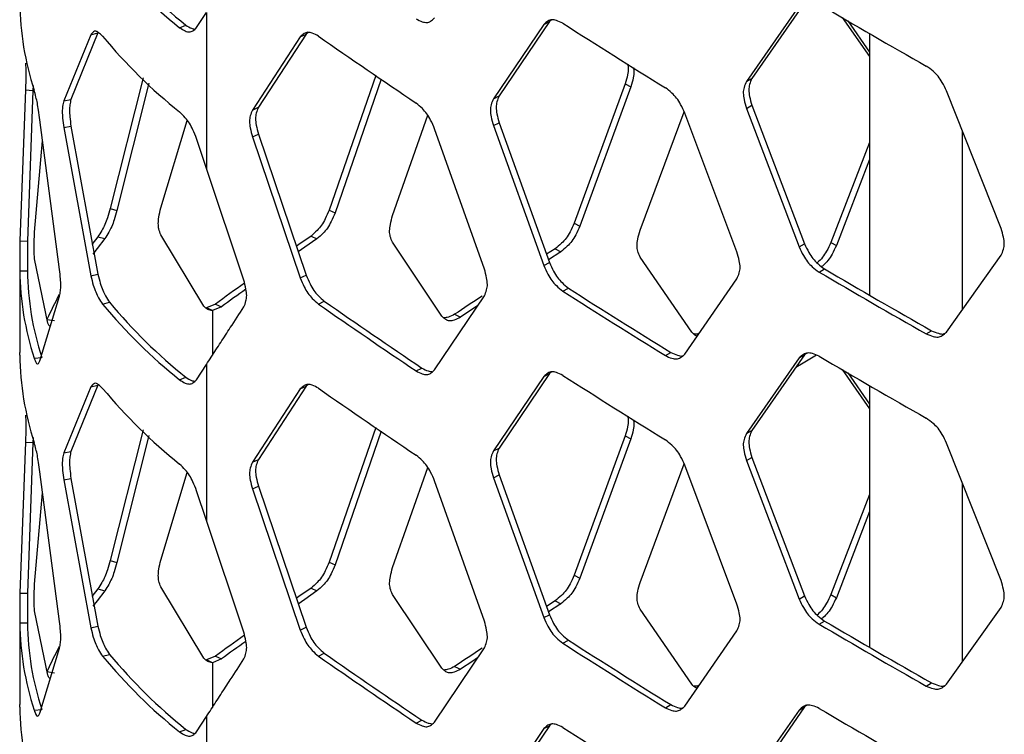
# Model space of a CAD drawing. Units: inches. Extents: x 227 to 353, y 181 to 277.
# Drawn here: x 317 to 320, y 224 to 227 of the extents above; entities that cross this region are included whole.
import ezdxf

# ---------------------------------------------------------------- set-up
doc = ezdxf.new("R2010")
doc.units = ezdxf.units.IN
doc.header["$MEASUREMENT"] = 0

msp = doc.modelspace()

# ---------------------------------------------------------------- linework, layer by layer
at = {"color": 7, "linetype": 'Continuous', "lineweight": 25}
for p, q in [((319.48379, 226.963849), (319.294147, 226.691163)), ((317.295766, 226.874372), (317.331124, 226.929179)), ((317.331124, 226.929179), (317.331124, 226.367476)), ((319.464076, 226.952735), (319.274264, 226.680146)), ((318.565629, 226.896458), (318.384511, 226.628336)), ((318.54511, 226.885839), (318.565629, 226.896458)), ((318.5731, 226.902577), (318.565629, 226.896458)), ((319.619065, 226.910633), (319.717924, 226.769863)), ((319.638774, 226.899257), (319.717925, 226.786411)), ((316.940432, 226.855157), (316.843481, 226.615763)), ((316.91515, 226.848823), (316.940432, 226.855157)), ((317.234736, 226.873862), (317.257178, 226.8831)), ((317.690156, 226.851161), (317.517897, 226.587393)), ((317.668868, 226.841054), (317.690156, 226.851161)), ((317.697343, 226.857165), (317.690156, 226.851161)), ((318.54511, 226.885839), (318.363833, 226.617821)), ((319.717924, 226.852606), (319.717924, 225.910706)), ((316.91515, 226.848823), (316.81733, 226.610744)), ((317.668868, 226.841054), (317.496461, 226.577395)), ((317.103576, 226.693361), (316.98431, 226.222999)), ((317.124351, 226.673921), (317.008977, 226.215904)), ((317.940554, 226.70217), (317.772837, 226.217646)), ((317.96044, 226.688543), (317.794032, 226.207477)), ((319.274264, 226.680145), (319.294147, 226.691163)), ((316.679481, 226.649832), (316.660145, 226.106344)), ((316.679481, 226.649832), (316.706857, 226.648008)), ((316.706857, 226.648008), (316.687695, 226.105924)), ((316.707605, 226.66605), (316.706857, 226.648008)), ((318.838424, 226.672293), (318.654344, 226.170235)), ((318.858688, 226.661511), (318.67477, 226.159554)), ((318.838424, 226.672293), (318.858688, 226.661511)), ((320.1908, 226.151101), (319.994726, 226.646431)), ((316.81733, 226.610744), (316.843481, 226.615763)), ((318.363833, 226.61782), (318.384511, 226.628336)), ((317.496461, 226.577394), (317.517897, 226.587393)), ((318.891817, 226.144838), (319.050275, 226.571624)), ((319.274264, 226.583704), (319.294147, 226.594721)), ((319.274264, 226.583704), (319.464076, 226.084759)), ((319.294147, 226.594721), (319.48379, 226.095873)), ((316.802215, 226.003867), (316.73155, 226.542396)), ((317.166451, 226.225125), (317.261922, 226.540416)), ((318.000765, 226.197979), (318.12738, 226.558879)), ((318.363833, 226.521378), (318.384511, 226.531894)), ((318.384511, 226.531894), (318.565629, 226.028481)), ((319.240444, 226.066688), (319.052643, 226.566744)), ((316.81733, 226.514301), (316.843481, 226.519321)), ((316.81733, 226.514301), (316.91515, 225.980847)), ((316.843481, 226.519321), (316.940432, 225.98718)), ((318.33155, 226.005177), (318.152364, 226.509755)), ((318.363833, 226.521378), (318.54511, 226.017862)), ((320.05257, 225.859939), (320.05257, 226.500299)), ((316.712815, 226.138487), (316.741508, 226.466518)), ((317.331124, 226.367476), (317.295766, 226.474686)), ((317.496461, 226.480953), (317.517897, 226.490951)), ((317.496461, 226.480953), (317.668868, 225.973078)), ((317.517897, 226.490951), (317.690156, 225.983184)), ((319.717924, 226.461154), (319.578382, 226.100586)), ((319.717925, 226.399502), (319.597999, 226.089411)), ((317.465771, 225.965526), (317.331124, 226.367476)), ((316.98431, 226.222999), (317.008977, 226.215904)), ((317.772837, 226.217646), (317.794032, 226.207477)), ((318.654344, 226.170235), (318.67477, 226.159554)), ((316.940018, 226.121262), (316.918353, 226.093299)), ((316.940018, 226.121262), (316.965078, 226.114643)), ((317.322134, 225.871291), (317.166451, 226.128682)), ((317.707559, 226.12393), (317.728812, 226.113801)), ((316.660145, 226.106344), (316.687695, 226.105924)), ((318.178053, 225.835343), (318.000765, 226.101537)), ((318.585766, 226.07817), (318.554706, 226.058217)), ((318.585766, 226.07817), (318.60625, 226.067527)), ((319.464076, 226.084759), (319.48379, 226.095873)), ((319.578382, 226.100586), (319.597999, 226.089411)), ((316.760055, 225.810595), (316.712815, 226.042045)), ((318.60625, 226.067527), (318.561598, 226.038824)), ((319.07778, 225.777727), (318.891817, 226.048395)), ((319.994726, 225.778455), (320.1908, 226.05466)), ((316.659062, 226.0138), (316.659062, 225.704756)), ((318.54511, 226.017862), (318.565629, 226.028481)), ((319.535691, 225.99434), (319.555346, 226.005493)), ((316.659132, 225.998816), (316.68669, 225.998923)), ((316.91515, 225.980847), (316.940432, 225.98718)), ((317.668868, 225.973078), (317.690156, 225.983184)), ((319.052642, 225.698769), (319.240444, 225.970246)), ((318.613542, 225.925718), (318.634001, 225.936376)), ((316.73155, 225.674419), (316.802215, 225.907425)), ((318.152364, 225.641779), (318.33155, 225.908735)), ((316.957606, 225.878617), (316.98251, 225.88543)), ((317.363759, 225.879243), (317.331124, 225.86557)), ((317.352707, 225.855676), (317.331124, 225.86557)), ((317.385311, 225.869328), (317.352707, 225.855676)), ((317.363759, 225.879243), (317.385311, 225.869328)), ((317.733994, 225.87929), (317.755223, 225.889435)), ((316.757148, 225.823502), (316.783836, 225.819531)), ((318.224198, 225.842171), (318.244998, 225.831734)), ((319.921621, 225.771571), (319.940938, 225.782919)), ((316.659132, 225.69557), (316.659108, 225.704757)), ((316.711124, 225.684324), (316.738221, 225.687228)), ((318.982661, 225.693648), (319.002799, 225.70451)), ((319.464076, 225.685072), (319.274264, 225.412483)), ((319.48379, 225.696187), (319.294147, 225.423499)), ((319.464076, 225.685072), (319.48379, 225.696187)), ((319.490304, 225.70144), (319.48379, 225.696187)), ((317.295766, 225.606709), (317.331124, 225.661516)), ((317.331124, 225.661516), (317.331124, 225.099813)), ((318.085631, 225.638342), (318.106553, 225.648698)), ((317.234736, 225.606199), (317.257178, 225.615437)), ((318.54511, 225.618175), (318.363833, 225.350157)), ((318.565629, 225.628794), (318.384511, 225.360673)), ((318.54511, 225.618175), (318.565629, 225.628794)), ((318.5731, 225.634914), (318.565629, 225.628794)), ((319.619065, 225.642969), (319.717924, 225.502199)), ((319.638774, 225.631594), (319.717925, 225.518748)), ((316.91515, 225.58116), (316.81733, 225.34308)), ((316.940432, 225.587493), (316.843481, 225.3481)), ((316.91515, 225.58116), (316.940432, 225.587493)), ((317.690156, 225.583497), (317.517897, 225.31973)), ((317.668868, 225.573391), (317.690156, 225.583497)), ((317.697343, 225.589501), (317.690156, 225.583497)), ((319.717924, 225.584943), (319.717924, 224.643043)), ((317.668868, 225.573391), (317.496461, 225.309732)), ((317.940554, 225.434507), (317.772837, 224.949982)), ((316.707605, 225.398386), (316.706857, 225.380345)), ((317.103576, 225.425697), (316.98431, 224.955335)), ((317.124351, 225.406257), (317.008977, 224.94824)), ((317.96044, 225.42088), (317.794032, 224.939813)), ((318.838424, 225.40463), (318.654344, 224.902571)), ((318.838424, 225.40463), (318.858688, 225.393847)), ((319.274264, 225.412482), (319.294147, 225.423499)), ((316.679481, 225.382169), (316.660145, 224.838681)), ((316.679481, 225.382169), (316.706857, 225.380345)), ((316.706857, 225.380345), (316.687695, 224.83826)), ((318.858688, 225.393847), (318.67477, 224.891891)), ((320.1908, 224.883438), (319.994726, 225.378768)), ((316.81733, 225.34308), (316.843481, 225.3481)), ((318.363833, 225.350157), (318.384511, 225.360673)), ((317.496461, 225.309732), (317.517897, 225.31973)), ((318.891817, 224.877174), (319.050275, 225.303961)), ((319.240444, 224.799025), (319.052643, 225.299082)), ((319.274264, 225.31604), (319.294147, 225.327057)), ((319.274264, 225.31604), (319.464076, 224.817095)), ((319.294147, 225.327057), (319.48379, 224.82821)), ((316.802215, 224.736204), (316.73155, 225.274732)), ((317.166451, 224.957461), (317.261922, 225.272752)), ((318.000765, 224.930315), (318.12738, 225.291216)), ((318.363833, 225.253714), (318.384511, 225.264231)), ((318.384511, 225.264231), (318.565629, 224.760818)), ((316.81733, 225.246638), (316.843481, 225.251657)), ((316.81733, 225.246638), (316.91515, 224.713183)), ((316.843481, 225.251657), (316.940432, 224.719517)), ((317.496461, 225.213289), (317.517897, 225.223287)), ((317.517897, 225.223287), (317.690156, 224.71552)), ((318.33155, 224.737514), (318.152364, 225.242092)), ((318.363833, 225.253714), (318.54511, 224.750198)), ((320.05257, 224.592276), (320.05257, 225.232637)), ((316.712815, 224.870824), (316.741508, 225.198855)), ((317.331124, 225.099813), (317.295766, 225.207022)), ((317.496461, 225.213289), (317.668868, 224.705414)), ((319.717924, 225.193491), (319.578382, 224.832922)), ((319.717925, 225.131839), (319.597999, 224.821747)), ((317.465771, 224.697863), (317.331124, 225.099813)), ((316.98431, 224.955335), (317.008977, 224.94824)), ((317.772837, 224.949982), (317.794032, 224.939813)), ((318.654344, 224.902571), (318.67477, 224.891891)), ((316.660145, 224.838681), (316.687695, 224.83826)), ((316.940018, 224.8536), (316.918353, 224.825637)), ((316.940018, 224.8536), (316.965078, 224.84698)), ((317.322134, 224.603628), (317.166451, 224.861019)), ((317.707559, 224.856267), (317.728812, 224.846138)), ((318.178053, 224.56768), (318.000765, 224.833873)), ((319.578382, 224.832922), (319.597999, 224.821747)), ((318.585766, 224.810506), (318.554706, 224.790554)), ((318.60625, 224.799863), (318.561598, 224.77116)), ((318.585766, 224.810506), (318.60625, 224.799863)), ((319.464076, 224.817095), (319.48379, 224.82821)), ((316.760055, 224.542932), (316.712815, 224.774381)), ((318.54511, 224.750198), (318.565629, 224.760818)), ((319.07778, 224.510063), (318.891817, 224.780732)), ((319.994726, 224.510792), (320.1908, 224.786996)), ((316.659062, 224.746136), (316.659062, 224.437093)), ((316.659132, 224.731153), (316.68669, 224.73126)), ((319.535691, 224.726677), (319.555346, 224.73783)), ((316.91515, 224.713183), (316.940432, 224.719517)), ((317.668868, 224.705414), (317.690156, 224.71552)), ((319.052642, 224.431105), (319.240444, 224.702582)), ((318.613542, 224.658054), (318.634001, 224.668712)), ((316.73155, 224.406756), (316.802215, 224.639761)), ((317.733994, 224.611627), (317.755223, 224.621771)), ((318.152364, 224.374115), (318.33155, 224.641072)), ((316.957606, 224.610953), (316.98251, 224.617767)), ((317.363759, 224.61158), (317.331124, 224.597907)), ((317.352707, 224.588013), (317.331124, 224.597907)), ((317.385311, 224.601664), (317.352707, 224.588013)), ((317.363759, 224.61158), (317.385311, 224.601664)), ((316.757148, 224.555839), (316.783836, 224.551868)), ((318.224198, 224.574507), (318.244998, 224.564071)), ((319.921621, 224.503907), (319.940938, 224.515255)), ((316.659132, 224.427908), (316.659108, 224.437093)), ((316.711124, 224.416661), (316.738221, 224.419566)), ((318.982661, 224.425985), (319.002799, 224.436847)), ((319.464076, 224.417408), (319.274264, 224.144819)), ((319.48379, 224.428523), (319.294147, 224.155836)), ((319.464076, 224.417408), (319.48379, 224.428523)), ((319.490304, 224.433777), (319.48379, 224.428523)), ((317.295766, 224.339045), (317.331124, 224.393852)), ((317.331124, 224.393852), (317.331124, 223.832149)), ((318.085631, 224.370679), (318.106553, 224.381035)), ((317.234736, 224.338535), (317.257178, 224.347773)), ((318.54511, 224.350511), (318.363833, 224.082493)), ((318.565629, 224.361131), (318.384511, 224.09301)), ((318.54511, 224.350511), (318.565629, 224.361131)), ((318.5731, 224.367251), (318.565629, 224.361131))]:
    msp.add_line(p, q, dxfattribs=at)
at = {"color": 8, "linetype": 'Continuous', "lineweight": 25}
for p, q in [((317.352707, 225.855676), (317.352707, 225.694865)), ((317.352707, 224.588013), (317.352707, 224.427202))]:
    msp.add_line(p, q, dxfattribs=at)
at = {"color": 7, "linetype": 'Continuous', "lineweight": 25, "flags": 128}
for points in [[(316.965078, 226.114643), (316.937516, 226.078829), (316.922707, 226.058658)], [(317.707559, 226.12393), (317.664183, 226.093533), (317.654606, 226.086802)], [(317.728812, 226.113801), (317.685473, 226.08343), (317.661406, 226.066506)], [(318.306545, 225.872492), (318.289768, 225.861406), (318.244998, 225.831734)], [(319.452509, 225.652264), (319.478641, 225.667738), (319.526305, 225.695865)], [(316.965078, 224.84698), (316.937516, 224.811166), (316.922707, 224.790995)], [(317.707559, 224.856267), (317.664183, 224.825869), (317.654606, 224.819139)], [(317.728812, 224.846138), (317.685473, 224.815767), (317.661406, 224.798842)], [(318.306545, 224.604828), (318.289768, 224.593742), (318.244998, 224.564071)]]:
    msp.add_lwpolyline(points, dxfattribs=at)
at = {"color": 7, "linetype": 'Continuous', "lineweight": 25}
for centre, radius, start, end in [((318.436927, 228.374024), 1.922433, 219.690542, 231.292219), ((318.448397, 228.369649), 1.90495, 219.689638, 231.293677), ((317.724238, 226.977775), 1.065206, 180.782139, 197.992411), ((334.593618, 252.59969), 29.735476, 239.5759327, 240.4345639), ((333.6297, 250.364531), 27.866327, 237.3936651, 238.2901535), ((318.436927, 228.070779), 1.922433, 219.690542, 231.292219), ((332.624128, 248.197147), 26.032392, 235.1112486, 236.0494495), ((334.587087, 251.601452), 29.683435, 239.5755586, 240.4349425), ((317.724238, 226.013356), 1.065206, 180.782139, 197.992411), ((317.742263, 226.013326), 1.055671, 180.781776, 197.993042), ((334.593618, 251.635272), 29.735476, 239.5759327, 240.4345639), ((331.987282, 205.693493), 24.92613, 125.6267856, 125.9213706), ((331.762193, 206.025436), 24.504586, 125.6711907, 125.9232951), ((333.640626, 249.396233), 27.848944, 237.3940716, 238.2903364), ((317.925817, 225.30079), 1.28024, 151.411933, 155.902403), ((333.106728, 203.435129), 26.899168, 123.3397285, 123.5917095), ((333.6297, 249.400112), 27.866327, 237.3936651, 238.2901535), ((318.436927, 227.10636), 1.922433, 219.690542, 231.292219), ((318.448397, 227.101986), 1.90495, 219.689638, 231.293677), ((332.624128, 247.232729), 26.032392, 235.1112486, 236.0494495), ((332.609661, 247.191233), 25.969615, 235.1106805, 236.0503277), ((317.724238, 225.710111), 1.065206, 180.782139, 197.992411), ((334.593618, 251.332026), 29.735476, 239.5759327, 240.4345639), ((333.6297, 249.096867), 27.866327, 237.3936651, 238.2901535), ((318.436927, 226.803115), 1.922433, 219.690542, 231.292219), ((332.624128, 246.929483), 26.032392, 235.1112486, 236.0494495), ((317.724238, 224.745694), 1.065206, 180.782139, 197.992411), ((317.742263, 224.745664), 1.055671, 180.781776, 197.993042), ((334.593618, 250.367608), 29.735476, 239.5759327, 240.4345639), ((334.587087, 250.333788), 29.683435, 239.5755586, 240.4349425), ((331.987282, 204.425829), 24.92613, 125.6267856, 125.9213706), ((331.762193, 204.757773), 24.504586, 125.6711907, 125.9232951), ((333.6297, 248.132449), 27.866327, 237.3936651, 238.2901535), ((333.640626, 248.128569), 27.848944, 237.3940716, 238.2903364), ((317.925817, 224.033127), 1.28024, 151.411933, 155.902403), ((332.609661, 245.923569), 25.969615, 235.1106805, 236.0503277), ((333.106728, 202.167465), 26.899168, 123.3397285, 123.5917095), ((318.436927, 225.838697), 1.922433, 219.690542, 231.292219), ((318.448397, 225.834322), 1.90495, 219.689638, 231.293677), ((332.624128, 245.965065), 26.032392, 235.1112486, 236.0494495), ((317.724238, 224.442448), 1.065206, 180.782139, 197.992411), ((334.593618, 250.064363), 29.735476, 239.5759327, 240.4345639), ((333.6297, 247.829203), 27.866327, 237.3936651, 238.2901535)]:
    msp.add_arc(centre, radius, start, end, dxfattribs=at)
for points, knots in [([(318.085631, 226.906006), (318.093113, 226.90214), (318.106385, 226.895284), (318.124681, 226.891246), (318.139495, 226.897222), (318.147687, 226.905001), (318.152364, 226.909442)], [0, 0, 0, 0, 0.28197908, 0.5001703, 0.71461159, 1, 1, 1, 1]), ([(318.613542, 226.890136), (318.605847, 226.893894), (318.592198, 226.90056), (318.573434, 226.904361), (318.558263, 226.898202), (318.54989, 226.890332), (318.54511, 226.885839)], [0, 0, 0, 0, 0.28197795, 0.50017011, 0.71462133, 1, 1, 1, 1]), ([(316.957606, 226.843035), (316.952695, 226.847897), (316.943986, 226.85652), (316.932336, 226.863077), (316.923049, 226.859186), (316.91802, 226.852589), (316.91515, 226.848823)], [0, 0, 0, 0, 0.28247021, 0.50102861, 0.71521302, 1, 1, 1, 1]), ([(317.234736, 226.873862), (317.241469, 226.869619), (317.25341, 226.862093), (317.270137, 226.857255), (317.283787, 226.862627), (317.291413, 226.870105), (317.295766, 226.874372)], [0, 0, 0, 0, 0.28246386, 0.50102017, 0.71521254, 1, 1, 1, 1]), ([(317.257178, 226.8831), (317.263916, 226.878662), (317.274963, 226.871387), (317.285286, 226.869599), (317.289312, 226.868901)], [0, 0, 0, 0, 0.60995223, 1, 1, 1, 1]), ([(317.733994, 226.843709), (317.726669, 226.847651), (317.713677, 226.854644), (317.695823, 226.858898), (317.681385, 226.853101), (317.673417, 226.845433), (317.668868, 226.841054)], [0, 0, 0, 0, 0.28197745, 0.5001741, 0.71461643, 1, 1, 1, 1]), ([(316.679481, 226.746275), (316.680006, 226.740162), (316.680936, 226.729325), (316.681578, 226.708409), (316.680908, 226.681221), (316.68, 226.661243), (316.679481, 226.649832)], [0, 0, 0, 0, 0.28205334, 0.50008053, 0.71445867, 1, 1, 1, 1]), ([(318.847222, 226.743219), (318.848239, 226.738139), (318.850516, 226.72676), (318.846626, 226.701745), (318.841405, 226.682998), (318.838424, 226.672294)], [0, 0, 0, 0, 0.25706242, 0.57579807, 1, 1, 1, 1]), ([(318.867766, 226.730303), (318.868626, 226.725891), (318.870716, 226.715162), (318.86685, 226.690936), (318.861655, 226.672205), (318.858688, 226.661511)], [0, 0, 0, 0, 0.23049397, 0.56063863, 1, 1, 1, 1]), ([(319.994726, 226.646431), (319.98973, 226.656784), (319.980867, 226.67515), (319.964586, 226.700053), (319.944425, 226.719555), (319.929909, 226.730016), (319.921621, 226.735989)], [0, 0, 0, 0, 0.28186072, 0.49998606, 0.71449098, 1, 1, 1, 1]), ([(319.274264, 226.680145), (319.271145, 226.673317), (319.265613, 226.661206), (319.261957, 226.639455), (319.265779, 226.613146), (319.27118, 226.594405), (319.274264, 226.583704)], [0, 0, 0, 0, 0.2819497, 0.50007524, 0.71454988, 1, 1, 1, 1]), ([(319.294147, 226.691163), (319.291029, 226.684331), (319.2855, 226.672215), (319.281848, 226.650463), (319.285671, 226.624162), (319.291066, 226.605421), (319.294147, 226.594721)], [0, 0, 0, 0, 0.28193674, 0.50007403, 0.7145584, 1, 1, 1, 1]), ([(316.73155, 226.542396), (316.730055, 226.553877), (316.727401, 226.574254), (316.722713, 226.602876), (316.717087, 226.627015), (316.713292, 226.640844), (316.711124, 226.648742)], [0, 0, 0, 0, 0.28121799, 0.49913329, 0.7139244, 1, 1, 1, 1]), ([(319.052642, 226.566746), (319.04786, 226.57722), (319.039378, 226.5958), (319.023793, 226.621097), (319.004485, 226.64108), (318.990593, 226.651892), (318.982661, 226.658067)], [0, 0, 0, 0, 0.28185475, 0.49998713, 0.71448621, 1, 1, 1, 1]), ([(316.81733, 226.610744), (316.81591, 226.604517), (316.813391, 226.593477), (316.811745, 226.572432), (316.813467, 226.545378), (316.815926, 226.525599), (316.81733, 226.514301)], [0, 0, 0, 0, 0.282054439, 0.500081218, 0.714460026, 1, 1, 1, 1]), ([(316.843481, 226.615763), (316.842073, 226.609512), (316.839574, 226.598424), (316.837948, 226.577365), (316.839652, 226.550353), (316.84209, 226.530599), (316.843481, 226.519321)], [0, 0, 0, 0, 0.28194146, 0.50007794, 0.71456035, 1, 1, 1, 1]), ([(318.152364, 226.509755), (318.147803, 226.520345), (318.139712, 226.539129), (318.124846, 226.564799), (318.106437, 226.585248), (318.093193, 226.596395), (318.085631, 226.602761)], [0, 0, 0, 0, 0.28185696, 0.49998702, 0.71448713, 1, 1, 1, 1]), ([(318.363833, 226.61782), (318.360856, 226.611066), (318.355574, 226.599088), (318.352083, 226.577423), (318.355737, 226.551027), (318.360891, 226.532154), (318.363833, 226.521378)], [0, 0, 0, 0, 0.28194913, 0.500074827, 0.714548925, 1, 1, 1, 1]), ([(318.384511, 226.628336), (318.381536, 226.621581), (318.37626, 226.609598), (318.372771, 226.587933), (318.376421, 226.56154), (318.381571, 226.542669), (318.384511, 226.531894)], [0, 0, 0, 0, 0.28193767, 0.50007417, 0.71455795, 1, 1, 1, 1]), ([(317.295766, 226.474686), (317.291521, 226.485433), (317.283986, 226.504507), (317.270291, 226.530778), (317.253464, 226.552047), (317.241544, 226.563866), (317.234736, 226.570617)], [0, 0, 0, 0, 0.2812188, 0.4991293, 0.71392536, 1, 1, 1, 1]), ([(317.496461, 226.577394), (317.49363, 226.570713), (317.488609, 226.558861), (317.485289, 226.53728), (317.488763, 226.510796), (317.493663, 226.491799), (317.496461, 226.480953)], [0, 0, 0, 0, 0.281950054, 0.500075158, 0.71454916, 1, 1, 1, 1]), ([(317.517897, 226.587393), (317.515067, 226.580708), (317.510048, 226.56885), (317.506737, 226.547272), (317.510206, 226.52079), (317.515102, 226.501796), (317.517897, 226.490951)], [0, 0, 0, 0, 0.28193698, 0.50007453, 0.71455999, 1, 1, 1, 1]), ([(316.98431, 226.222999), (316.981196, 226.211847), (316.975669, 226.192052), (316.965683, 226.164476), (316.953472, 226.141608), (316.944909, 226.128659), (316.940018, 226.121262)], [0, 0, 0, 0, 0.28121853, 0.49913065, 0.71391401, 1, 1, 1, 1]), ([(317.008977, 226.215904), (317.005892, 226.204788), (317.000421, 226.185074), (316.990528, 226.157604), (316.978417, 226.134846), (316.969926, 226.121985), (316.965078, 226.114643)], [0, 0, 0, 0, 0.28198242, 0.50009547, 0.71458077, 1, 1, 1, 1]), ([(317.166451, 226.128682), (317.164051, 226.135205), (317.159793, 226.146775), (317.156997, 226.168147), (317.159922, 226.194832), (317.164078, 226.214115), (317.166451, 226.225125)], [0, 0, 0, 0, 0.281930175, 0.500077572, 0.714560605, 1, 1, 1, 1]), ([(317.772837, 226.217646), (317.768374, 226.207008), (317.760457, 226.188139), (317.74592, 226.162308), (317.727912, 226.141662), (317.714957, 226.130375), (317.707559, 226.12393)], [0, 0, 0, 0, 0.281864039, 0.499989801, 0.714483003, 1, 1, 1, 1]), ([(317.794032, 226.207477), (317.789574, 226.196843), (317.781666, 226.17798), (317.76714, 226.152159), (317.749148, 226.131522), (317.736203, 226.120242), (317.728812, 226.113801)], [0, 0, 0, 0, 0.281929493, 0.500085371, 0.714551094, 1, 1, 1, 1]), ([(318.000765, 226.101537), (317.997852, 226.10826), (317.992687, 226.120186), (317.989276, 226.141816), (317.992844, 226.168247), (317.997886, 226.187173), (318.000765, 226.197979)], [0, 0, 0, 0, 0.28194666, 0.50007883, 0.71455847, 1, 1, 1, 1]), ([(318.654344, 226.170235), (318.649657, 226.159711), (318.641342, 226.141041), (318.626069, 226.115578), (318.607151, 226.095389), (318.593539, 226.084428), (318.585766, 226.07817)], [0, 0, 0, 0, 0.28185204, 0.49999191, 0.71449693, 1, 1, 1, 1]), ([(318.67477, 226.159554), (318.670086, 226.149033), (318.661778, 226.13037), (318.64652, 226.104915), (318.627617, 226.084734), (318.614017, 226.073781), (318.60625, 226.067527)], [0, 0, 0, 0, 0.28193836, 0.50009157, 0.71454892, 1, 1, 1, 1]), ([(318.891817, 226.048395), (318.888762, 226.055193), (318.883342, 226.06725), (318.87976, 226.088964), (318.883508, 226.115306), (318.888797, 226.134104), (318.891817, 226.144838)], [0, 0, 0, 0, 0.2819445, 0.50007858, 0.71455987, 1, 1, 1, 1]), ([(320.1908, 226.05466), (320.194052, 226.061565), (320.199821, 226.073813), (320.20363, 226.095653), (320.19964, 226.121864), (320.194013, 226.140475), (320.1908, 226.151101)], [0, 0, 0, 0, 0.281949768, 0.500084665, 0.714549808, 1, 1, 1, 1]), ([(316.712815, 226.042045), (316.712237, 226.048186), (316.711212, 226.059079), (316.710562, 226.080014), (316.711242, 226.107158), (316.712243, 226.127101), (316.712815, 226.138487)], [0, 0, 0, 0, 0.281933781, 0.500078213, 0.714559106, 1, 1, 1, 1]), ([(316.660145, 226.106344), (316.659972, 226.094771), (316.659664, 226.074231), (316.659289, 226.045331), (316.65902, 226.020867), (316.659091, 226.006832), (316.659132, 225.998816)], [0, 0, 0, 0, 0.281214083, 0.499128473, 0.713913899, 1, 1, 1, 1]), ([(316.687695, 226.105924), (316.687522, 226.094391), (316.687216, 226.07394), (316.686848, 226.045157), (316.68658, 226.020816), (316.68665, 226.00688), (316.68669, 225.998923)], [0, 0, 0, 0, 0.28199316, 0.50009601, 0.71457556, 1, 1, 1, 1]), ([(319.464076, 226.084759), (319.468956, 226.074339), (319.477614, 226.055855), (319.493537, 226.030745), (319.513295, 226.011011), (319.527551, 226.000399), (319.535691, 225.99434)], [0, 0, 0, 0, 0.28185807, 0.49998106, 0.71448174, 1, 1, 1, 1]), ([(319.48379, 226.095873), (319.488666, 226.085456), (319.497313, 226.066978), (319.513228, 226.04188), (319.532968, 226.022152), (319.547213, 226.011548), (319.555346, 226.005493)], [0, 0, 0, 0, 0.2819296, 0.50007559, 0.71454906, 1, 1, 1, 1]), ([(319.578382, 226.100586), (319.573482, 226.090157), (319.564788, 226.071657), (319.548772, 226.046824), (319.536136, 226.033535), (319.52923, 226.028137), (319.528404, 226.027492)], [0, 0, 0, 0, 0.37904452, 0.67239724, 0.96085543, 1, 1, 1, 1]), ([(319.597999, 226.089411), (319.593102, 226.078991), (319.584416, 226.060509), (319.568426, 226.035617), (319.554736, 226.021426), (319.546753, 226.015265), (319.544853, 226.013799)], [0, 0, 0, 0, 0.36074909, 0.63989793, 0.91433443, 1, 1, 1, 1]), ([(319.240444, 225.970246), (319.243559, 225.977072), (319.249083, 225.989179), (319.252743, 226.010932), (319.248911, 226.037235), (319.243522, 226.055983), (319.240444, 226.066688)], [0, 0, 0, 0, 0.28195004, 0.50008459, 0.71454929, 1, 1, 1, 1]), ([(316.802215, 225.907425), (316.80358, 225.913641), (316.806, 225.924662), (316.807629, 225.945702), (316.805926, 225.972761), (316.803564, 225.992558), (316.802215, 226.003866)], [0, 0, 0, 0, 0.2820488, 0.50008628, 0.71446577, 1, 1, 1, 1]), ([(318.33155, 225.908735), (318.334524, 225.915487), (318.339798, 225.927462), (318.343285, 225.949124), (318.339636, 225.975523), (318.334489, 225.994399), (318.33155, 226.005177)], [0, 0, 0, 0, 0.28194931, 0.50008425, 0.71454877, 1, 1, 1, 1]), ([(318.54511, 226.017862), (318.549772, 226.007324), (318.558042, 225.988631), (318.573262, 225.96314), (318.592139, 225.942928), (318.605762, 225.931973), (318.613542, 225.925718)], [0, 0, 0, 0, 0.28185576, 0.49998321, 0.71448645, 1, 1, 1, 1]), ([(318.565629, 226.028481), (318.570288, 226.017947), (318.578551, 225.999262), (318.593756, 225.973779), (318.612617, 225.953575), (318.626229, 225.942627), (318.634001, 225.936376)], [0, 0, 0, 0, 0.281926026, 0.500076875, 0.714544178, 1, 1, 1, 1]), ([(316.91515, 225.980847), (316.917949, 225.969609), (316.922916, 225.949664), (316.932228, 225.921907), (316.943946, 225.898907), (316.95264, 225.885992), (316.957606, 225.878617)], [0, 0, 0, 0, 0.28121778, 0.49912608, 0.7139222, 1, 1, 1, 1]), ([(316.940432, 225.98718), (316.943205, 225.975981), (316.948124, 225.956119), (316.957342, 225.928467), (316.968968, 225.905579), (316.977588, 225.892753), (316.98251, 225.88543)], [0, 0, 0, 0, 0.28198783, 0.50009586, 0.71458128, 1, 1, 1, 1]), ([(317.465771, 225.869084), (317.468598, 225.875764), (317.473611, 225.887612), (317.476927, 225.909191), (317.473459, 225.935678), (317.468565, 225.954677), (317.465771, 225.965525)], [0, 0, 0, 0, 0.281949136, 0.500084116, 0.714548441, 1, 1, 1, 1]), ([(317.668868, 225.973078), (317.673306, 225.962429), (317.681178, 225.943539), (317.695656, 225.91768), (317.713625, 225.897016), (317.72659, 225.885733), (317.733994, 225.87929)], [0, 0, 0, 0, 0.28185431, 0.49998432, 0.71448555, 1, 1, 1, 1]), ([(317.690156, 225.983184), (317.694588, 225.972537), (317.702448, 225.953652), (317.716917, 225.927804), (317.734874, 225.90715), (317.747827, 225.895873), (317.755223, 225.889435)], [0, 0, 0, 0, 0.28193078, 0.50007736, 0.71454803, 1, 1, 1, 1]), ([(317.352707, 225.855676), (317.34703, 225.856524), (317.335154, 225.858298), (317.326599, 225.866835), (317.322134, 225.871291)], [0, 0, 0, 0, 0.47799295, 1, 1, 1, 1]), ([(317.331124, 225.661516), (317.33684, 225.670353), (317.35399, 225.696865), (317.382634, 225.74108), (317.421775, 225.80142), (317.449532, 225.844109), (317.465771, 225.869084)], [0, 0, 0, 0, 0.12787815, 0.3836378, 0.63939514, 1, 1, 1, 1]), ([(318.244998, 225.831734), (318.23747, 225.827899), (318.224116, 225.821095), (318.205758, 225.817107), (318.190919, 225.823114), (318.182729, 225.830898), (318.178053, 225.835343)], [0, 0, 0, 0, 0.28191928, 0.50007436, 0.7145437, 1, 1, 1, 1]), ([(318.224198, 225.842171), (318.216595, 225.83814), (318.203201, 225.83104), (318.190939, 225.829671), (318.185638, 225.82908)], [0, 0, 0, 0, 0.567657, 1, 1, 1, 1]), ([(316.76808, 225.799885), (316.767021, 225.80015), (316.763827, 225.800952), (316.761566, 225.806731), (316.760055, 225.810595)], [0, 0, 0, 0, 0.33151216, 1, 1, 1, 1]), ([(319.09436, 225.764797), (319.093978, 225.764926), (319.087319, 225.767177), (319.082409, 225.772608), (319.07778, 225.777727)], [0, 0, 0, 0, 0.05734972, 1, 1, 1, 1]), ([(319.10449, 225.773718), (319.104468, 225.773708), (319.09839, 225.771188), (319.091096, 225.769634), (319.085555, 225.77177), (319.084722, 225.772091)], [0, 0, 0, 0, 0.00315243, 0.85014988, 1, 1, 1, 1]), ([(319.921621, 225.771571), (319.92982, 225.768092), (319.944362, 225.761921), (319.964403, 225.758827), (319.980633, 225.76557), (319.989604, 225.773772), (319.994726, 225.778455)], [0, 0, 0, 0, 0.281979865, 0.50017562, 0.714613447, 1, 1, 1, 1]), ([(319.940938, 225.782919), (319.949074, 225.779564), (319.963505, 225.773613), (319.980297, 225.770034), (319.986946, 225.772897), (319.988751, 225.773673)], [0, 0, 0, 0, 0.48495353, 0.86023299, 1, 1, 1, 1]), ([(316.711124, 225.684324), (316.713267, 225.678945), (316.717068, 225.669406), (316.72266, 225.661716), (316.727332, 225.664745), (316.730018, 225.670904), (316.73155, 225.674419)], [0, 0, 0, 0, 0.28247048, 0.50103055, 0.71521267, 1, 1, 1, 1]), ([(318.982661, 225.693648), (318.990509, 225.689972), (319.004429, 225.683451), (319.023616, 225.679874), (319.039152, 225.686226), (319.047739, 225.69421), (319.052642, 225.698769)], [0, 0, 0, 0, 0.28197937, 0.50017656, 0.71461286, 1, 1, 1, 1]), ([(319.002799, 225.70451), (319.01056, 225.701017), (319.024327, 225.69482), (319.039374, 225.690661), (319.044858, 225.692791), (319.045647, 225.693097)], [0, 0, 0, 0, 0.52523243, 0.93168098, 1, 1, 1, 1]), ([(319.535691, 225.691095), (319.527638, 225.694658), (319.513353, 225.700979), (319.493718, 225.704307), (319.477845, 225.697767), (319.46908, 225.689686), (319.464076, 225.685072)], [0, 0, 0, 0, 0.28198622, 0.500172499, 0.714615714, 1, 1, 1, 1]), ([(318.106553, 225.648698), (318.114096, 225.644645), (318.12736, 225.637517), (318.13954, 225.636132), (318.144793, 225.635534)], [0, 0, 0, 0, 0.5686676, 1, 1, 1, 1]), ([(317.257178, 225.615437), (317.263916, 225.610999), (317.274963, 225.603723), (317.285286, 225.601935), (317.289312, 225.601237)], [0, 0, 0, 0, 0.60995223, 1, 1, 1, 1]), ([(318.085631, 225.638342), (318.093113, 225.634477), (318.106385, 225.62762), (318.124681, 225.623583), (318.139495, 225.629559), (318.147687, 225.637337), (318.152364, 225.641779)], [0, 0, 0, 0, 0.28197908, 0.5001703, 0.71461159, 1, 1, 1, 1]), ([(318.613542, 225.622473), (318.605847, 225.626231), (318.592198, 225.632897), (318.573434, 225.636697), (318.558263, 225.630538), (318.54989, 225.622668), (318.54511, 225.618175)], [0, 0, 0, 0, 0.28197795, 0.50017011, 0.71462133, 1, 1, 1, 1]), ([(316.957606, 225.575371), (316.952695, 225.580233), (316.943986, 225.588856), (316.932336, 225.595413), (316.923049, 225.591522), (316.91802, 225.584925), (316.91515, 225.58116)], [0, 0, 0, 0, 0.28247021, 0.50102861, 0.71521302, 1, 1, 1, 1]), ([(317.234736, 225.606199), (317.241469, 225.601956), (317.25341, 225.594429), (317.270137, 225.589592), (317.283787, 225.594964), (317.291413, 225.602441), (317.295766, 225.606709)], [0, 0, 0, 0, 0.28246386, 0.50102017, 0.71521254, 1, 1, 1, 1]), ([(317.733994, 225.576045), (317.726669, 225.579987), (317.713677, 225.586981), (317.695823, 225.591234), (317.681385, 225.585437), (317.673417, 225.577769), (317.668868, 225.573391)], [0, 0, 0, 0, 0.28197745, 0.5001741, 0.71461643, 1, 1, 1, 1]), ([(316.679481, 225.478611), (316.680006, 225.472499), (316.680937, 225.461662), (316.681578, 225.440745), (316.680908, 225.413557), (316.68, 225.393579), (316.679481, 225.382169)], [0, 0, 0, 0, 0.28204428, 0.50008078, 0.71445881, 1, 1, 1, 1]), ([(318.847222, 225.475555), (318.848239, 225.470475), (318.850516, 225.459097), (318.846625, 225.434082), (318.841405, 225.415335), (318.838424, 225.404631)], [0, 0, 0, 0, 0.2570626, 0.57578447, 1, 1, 1, 1]), ([(318.867766, 225.462639), (318.868626, 225.458228), (318.870716, 225.447498), (318.86685, 225.423273), (318.861655, 225.404542), (318.858688, 225.393847)], [0, 0, 0, 0, 0.23049414, 0.56062453, 1, 1, 1, 1]), ([(319.994726, 225.378768), (319.98973, 225.389121), (319.980867, 225.407486), (319.964587, 225.43239), (319.944424, 225.45189), (319.929909, 225.462352), (319.921621, 225.468325)], [0, 0, 0, 0, 0.28185524, 0.49998796, 0.71448745, 1, 1, 1, 1]), ([(319.274264, 225.412482), (319.271145, 225.405653), (319.265613, 225.393542), (319.261957, 225.371791), (319.265779, 225.345483), (319.27118, 225.326741), (319.274264, 225.31604)], [0, 0, 0, 0, 0.2819497, 0.50007524, 0.71454988, 1, 1, 1, 1]), ([(319.294147, 225.423499), (319.291029, 225.416668), (319.2855, 225.404551), (319.281848, 225.382799), (319.285671, 225.356498), (319.291066, 225.337758), (319.294147, 225.327057)], [0, 0, 0, 0, 0.28193674, 0.50007403, 0.7145584, 1, 1, 1, 1]), ([(316.73155, 225.274732), (316.730055, 225.286213), (316.727401, 225.306591), (316.722713, 225.335212), (316.717087, 225.359351), (316.713292, 225.37318), (316.711124, 225.381079)], [0, 0, 0, 0, 0.28121799, 0.49913329, 0.7139244, 1, 1, 1, 1]), ([(319.052642, 225.299082), (319.04786, 225.309556), (319.039378, 225.328137), (319.023793, 225.353434), (319.004485, 225.373416), (318.990593, 225.384229), (318.982661, 225.390403)], [0, 0, 0, 0, 0.28185475, 0.49998713, 0.71448621, 1, 1, 1, 1]), ([(316.81733, 225.34308), (316.81591, 225.336853), (316.813391, 225.325813), (316.811745, 225.304769), (316.813467, 225.277715), (316.815926, 225.257935), (316.81733, 225.246638)], [0, 0, 0, 0, 0.282054439, 0.500081218, 0.714460026, 1, 1, 1, 1]), ([(316.843481, 225.3481), (316.842073, 225.341848), (316.839574, 225.330761), (316.837948, 225.309702), (316.839652, 225.282689), (316.84209, 225.262936), (316.843481, 225.251657)], [0, 0, 0, 0, 0.28194146, 0.50007794, 0.71456035, 1, 1, 1, 1]), ([(318.152364, 225.242092), (318.147803, 225.252681), (318.139712, 225.271465), (318.124846, 225.297136), (318.106437, 225.317584), (318.093193, 225.328732), (318.085631, 225.335097)], [0, 0, 0, 0, 0.28185696, 0.49998702, 0.71448713, 1, 1, 1, 1]), ([(318.363833, 225.350157), (318.360856, 225.343403), (318.355574, 225.331424), (318.352083, 225.309759), (318.355737, 225.283363), (318.360891, 225.264491), (318.363833, 225.253714)], [0, 0, 0, 0, 0.281955542, 0.500079292, 0.714551474, 1, 1, 1, 1]), ([(318.384511, 225.360673), (318.381536, 225.353918), (318.37626, 225.341935), (318.372771, 225.32027), (318.376421, 225.293877), (318.381571, 225.275006), (318.384511, 225.264231)], [0, 0, 0, 0, 0.28194409, 0.50007863, 0.7145605, 1, 1, 1, 1]), ([(317.295766, 225.207022), (317.291521, 225.217769), (317.283986, 225.236843), (317.270291, 225.263114), (317.253464, 225.284383), (317.241544, 225.296203), (317.234736, 225.302954)], [0, 0, 0, 0, 0.2812188, 0.4991293, 0.71392536, 1, 1, 1, 1]), ([(317.496461, 225.309732), (317.49363, 225.30305), (317.488609, 225.291198), (317.485289, 225.269616), (317.488763, 225.243132), (317.493663, 225.224136), (317.496461, 225.213289)], [0, 0, 0, 0, 0.28195647, 0.50007962, 0.71455171, 1, 1, 1, 1]), ([(317.517897, 225.31973), (317.515067, 225.313045), (317.510048, 225.301187), (317.506737, 225.279609), (317.510206, 225.253127), (317.515102, 225.234132), (317.517897, 225.223287)], [0, 0, 0, 0, 0.28194339, 0.50007899, 0.71456254, 1, 1, 1, 1]), ([(316.98431, 224.955335), (316.981196, 224.944183), (316.975669, 224.924388), (316.965683, 224.896813), (316.953472, 224.873944), (316.944909, 224.860996), (316.940018, 224.8536)], [0, 0, 0, 0, 0.28121899, 0.49913146, 0.71391517, 1, 1, 1, 1]), ([(317.008977, 224.94824), (317.005892, 224.937124), (317.000421, 224.91741), (316.990528, 224.889941), (316.978417, 224.867182), (316.969926, 224.854322), (316.965078, 224.84698)], [0, 0, 0, 0, 0.28198288, 0.50009629, 0.71458195, 1, 1, 1, 1]), ([(317.166451, 224.861019), (317.164051, 224.867542), (317.159793, 224.879111), (317.156997, 224.900484), (317.159922, 224.927168), (317.164078, 224.946451), (317.166451, 224.957461)], [0, 0, 0, 0, 0.28193925, 0.50007733, 0.71456046, 1, 1, 1, 1]), ([(317.772837, 224.949982), (317.768374, 224.939345), (317.760457, 224.920475), (317.74592, 224.894644), (317.727912, 224.874), (317.714957, 224.862712), (317.707559, 224.856267)], [0, 0, 0, 0, 0.28186454, 0.4999907, 0.71448085, 1, 1, 1, 1]), ([(317.794032, 224.939813), (317.789574, 224.929179), (317.781666, 224.910316), (317.76714, 224.884495), (317.749147, 224.863859), (317.736203, 224.852579), (317.728812, 224.846138)], [0, 0, 0, 0, 0.28193, 0.50008627, 0.71454894, 1, 1, 1, 1]), ([(318.000765, 224.833873), (317.997852, 224.840597), (317.992687, 224.852523), (317.989276, 224.874152), (317.992844, 224.900584), (317.997886, 224.919509), (318.000765, 224.930315)], [0, 0, 0, 0, 0.28194666, 0.50007883, 0.71455847, 1, 1, 1, 1]), ([(318.654344, 224.902571), (318.649657, 224.892047), (318.641342, 224.873377), (318.626069, 224.847914), (318.607151, 224.827725), (318.593539, 224.816765), (318.585766, 224.810506)], [0, 0, 0, 0, 0.28185204, 0.49999191, 0.71449693, 1, 1, 1, 1]), ([(316.712815, 224.774381), (316.712237, 224.780523), (316.711212, 224.791416), (316.710562, 224.812351), (316.711242, 224.839494), (316.712243, 224.859437), (316.712815, 224.870824)], [0, 0, 0, 0, 0.281942859, 0.500077966, 0.714558965, 1, 1, 1, 1]), ([(318.67477, 224.891891), (318.670086, 224.881369), (318.661778, 224.862706), (318.64652, 224.837252), (318.627617, 224.81707), (318.614017, 224.806117), (318.60625, 224.799863)], [0, 0, 0, 0, 0.28193836, 0.50009157, 0.71454892, 1, 1, 1, 1]), ([(318.891817, 224.780732), (318.888762, 224.78753), (318.883342, 224.799586), (318.87976, 224.8213), (318.883508, 224.847642), (318.888797, 224.866441), (318.891817, 224.877174)], [0, 0, 0, 0, 0.28193809, 0.50007411, 0.71455732, 1, 1, 1, 1]), ([(320.1908, 224.786996), (320.194052, 224.793901), (320.199821, 224.806149), (320.20363, 224.827989), (320.19964, 224.8542), (320.194013, 224.872811), (320.1908, 224.883438)], [0, 0, 0, 0, 0.281949768, 0.500084665, 0.714549808, 1, 1, 1, 1]), ([(316.660145, 224.838681), (316.659972, 224.827108), (316.659664, 224.806567), (316.659289, 224.777667), (316.65902, 224.753203), (316.659091, 224.739169), (316.659132, 224.731153)], [0, 0, 0, 0, 0.28121454, 0.49912929, 0.71391506, 1, 1, 1, 1]), ([(316.687695, 224.83826), (316.687522, 224.826728), (316.687216, 224.806276), (316.686848, 224.777494), (316.68658, 224.753153), (316.68665, 224.739217), (316.68669, 224.73126)], [0, 0, 0, 0, 0.28199363, 0.50009684, 0.71457674, 1, 1, 1, 1]), ([(319.578382, 224.832922), (319.573482, 224.822493), (319.564788, 224.803994), (319.548772, 224.77916), (319.536136, 224.765871), (319.52923, 224.760473), (319.528404, 224.759828)], [0, 0, 0, 0, 0.37904452, 0.67239724, 0.96085543, 1, 1, 1, 1]), ([(319.240444, 224.702582), (319.243559, 224.709408), (319.249083, 224.721515), (319.252743, 224.743269), (319.248911, 224.769572), (319.243522, 224.788319), (319.240444, 224.799024)], [0, 0, 0, 0, 0.28195004, 0.50008459, 0.71454929, 1, 1, 1, 1]), ([(319.464076, 224.817095), (319.468956, 224.806675), (319.477614, 224.788192), (319.493537, 224.763082), (319.513295, 224.743347), (319.527551, 224.732736), (319.535691, 224.726677)], [0, 0, 0, 0, 0.28185807, 0.49998106, 0.71448174, 1, 1, 1, 1]), ([(319.48379, 224.82821), (319.488666, 224.817793), (319.497313, 224.799315), (319.513228, 224.774216), (319.532968, 224.754489), (319.547213, 224.743885), (319.555346, 224.73783)], [0, 0, 0, 0, 0.2819296, 0.50007559, 0.71454906, 1, 1, 1, 1]), ([(319.597999, 224.821747), (319.593102, 224.811328), (319.584416, 224.792846), (319.568426, 224.767953), (319.554736, 224.753763), (319.546753, 224.747601), (319.544853, 224.746135)], [0, 0, 0, 0, 0.36074909, 0.63989793, 0.91433443, 1, 1, 1, 1]), ([(318.565629, 224.760818), (318.570288, 224.750283), (318.578551, 224.731598), (318.593756, 224.706116), (318.612617, 224.685912), (318.626229, 224.674963), (318.634001, 224.668712)], [0, 0, 0, 0, 0.281926026, 0.500076875, 0.714544178, 1, 1, 1, 1]), ([(316.802215, 224.639761), (316.80358, 224.645977), (316.806, 224.656998), (316.807629, 224.678039), (316.805926, 224.705097), (316.803564, 224.724895), (316.802215, 224.736203)], [0, 0, 0, 0, 0.282046278, 0.500081805, 0.714459381, 1, 1, 1, 1]), ([(318.33155, 224.641072), (318.334524, 224.647823), (318.339798, 224.659798), (318.343285, 224.681461), (318.339636, 224.707859), (318.334489, 224.726735), (318.33155, 224.737513)], [0, 0, 0, 0, 0.28194918, 0.50008402, 0.71455785, 1, 1, 1, 1]), ([(318.54511, 224.750198), (318.549772, 224.73966), (318.558042, 224.720967), (318.573262, 224.695476), (318.592139, 224.675265), (318.605762, 224.66431), (318.613542, 224.658054)], [0, 0, 0, 0, 0.28185576, 0.49998321, 0.71448645, 1, 1, 1, 1]), ([(316.91515, 224.713183), (316.917949, 224.701946), (316.922916, 224.682001), (316.932228, 224.654244), (316.943946, 224.631243), (316.95264, 224.618329), (316.957606, 224.610953)], [0, 0, 0, 0, 0.28121778, 0.49912608, 0.7139222, 1, 1, 1, 1]), ([(316.940432, 224.719517), (316.943205, 224.708317), (316.948124, 224.688455), (316.957342, 224.660804), (316.968968, 224.637915), (316.977588, 224.625089), (316.98251, 224.617767)], [0, 0, 0, 0, 0.28198783, 0.50009586, 0.71458128, 1, 1, 1, 1]), ([(317.465771, 224.60142), (317.468598, 224.6081), (317.473611, 224.619949), (317.476927, 224.641528), (317.473459, 224.668014), (317.468565, 224.687014), (317.465771, 224.697862)], [0, 0, 0, 0, 0.281949, 0.50008388, 0.71455753, 1, 1, 1, 1]), ([(317.668868, 224.705414), (317.673306, 224.694765), (317.681178, 224.675875), (317.695656, 224.650016), (317.713625, 224.629352), (317.72659, 224.618069), (317.733994, 224.611627)], [0, 0, 0, 0, 0.28185431, 0.49998432, 0.71448555, 1, 1, 1, 1]), ([(317.690156, 224.71552), (317.694588, 224.704873), (317.702448, 224.685988), (317.716917, 224.66014), (317.734874, 224.639486), (317.747827, 224.62821), (317.755223, 224.621771)], [0, 0, 0, 0, 0.28193078, 0.50007736, 0.71454803, 1, 1, 1, 1]), ([(317.352707, 224.588013), (317.34703, 224.58886), (317.335154, 224.590634), (317.326599, 224.599171), (317.322134, 224.603628)], [0, 0, 0, 0, 0.47799295, 1, 1, 1, 1]), ([(317.331124, 224.393852), (317.33684, 224.402689), (317.35399, 224.429202), (317.382634, 224.473417), (317.421775, 224.533756), (317.449532, 224.576445), (317.465771, 224.60142)], [0, 0, 0, 0, 0.12787815, 0.3836378, 0.63939514, 1, 1, 1, 1]), ([(318.244998, 224.564071), (318.23747, 224.560235), (318.224116, 224.553431), (318.205758, 224.549443), (318.190919, 224.55545), (318.182729, 224.563235), (318.178053, 224.56768)], [0, 0, 0, 0, 0.28191928, 0.50007436, 0.7145437, 1, 1, 1, 1]), ([(318.224198, 224.574507), (318.216595, 224.570477), (318.203201, 224.563376), (318.190939, 224.562008), (318.185638, 224.561416)], [0, 0, 0, 0, 0.567657, 1, 1, 1, 1]), ([(316.76808, 224.532221), (316.767021, 224.532487), (316.763827, 224.533288), (316.761566, 224.539068), (316.760055, 224.542932)], [0, 0, 0, 0, 0.33151216, 1, 1, 1, 1]), ([(319.940938, 224.515255), (319.949074, 224.5119), (319.963505, 224.505949), (319.980297, 224.502371), (319.986946, 224.505233), (319.988751, 224.50601)], [0, 0, 0, 0, 0.48495353, 0.86023299, 1, 1, 1, 1]), ([(319.09436, 224.497134), (319.093978, 224.497263), (319.087319, 224.499514), (319.082409, 224.504944), (319.07778, 224.510063)], [0, 0, 0, 0, 0.05734972, 1, 1, 1, 1]), ([(319.10449, 224.506054), (319.104468, 224.506045), (319.09839, 224.503525), (319.091096, 224.50197), (319.085555, 224.504107), (319.084722, 224.504428)], [0, 0, 0, 0, 0.00315243, 0.85014988, 1, 1, 1, 1]), ([(319.921621, 224.503907), (319.92982, 224.500428), (319.944362, 224.494258), (319.964403, 224.491163), (319.980633, 224.497907), (319.989604, 224.506109), (319.994726, 224.510792)], [0, 0, 0, 0, 0.281979865, 0.50017562, 0.714613447, 1, 1, 1, 1]), ([(316.711124, 224.416661), (316.713285, 224.411082), (316.717117, 224.401185), (316.7209, 224.397337), (316.72255, 224.395658)], [0, 0, 0, 0, 0.56377759, 1, 1, 1, 1]), ([(316.724, 224.396301), (316.724945, 224.396528), (316.727806, 224.397213), (316.730049, 224.402929), (316.73155, 224.406756)], [0, 0, 0, 0, 0.330469948, 1, 1, 1, 1]), ([(318.982661, 224.425985), (318.990509, 224.422308), (319.004429, 224.415787), (319.023616, 224.41221), (319.039152, 224.418562), (319.047739, 224.426547), (319.052642, 224.431105)], [0, 0, 0, 0, 0.28197937, 0.50017656, 0.71461286, 1, 1, 1, 1]), ([(319.002799, 224.436847), (319.01056, 224.433353), (319.024327, 224.427157), (319.039374, 224.422998), (319.044858, 224.425127), (319.045647, 224.425433)], [0, 0, 0, 0, 0.52523243, 0.93168098, 1, 1, 1, 1]), ([(319.535691, 224.423431), (319.527638, 224.426995), (319.513353, 224.433316), (319.493718, 224.436643), (319.477845, 224.430103), (319.46908, 224.422022), (319.464076, 224.417408)], [0, 0, 0, 0, 0.28198622, 0.500172499, 0.714615714, 1, 1, 1, 1]), ([(318.085631, 224.370679), (318.093113, 224.366813), (318.106385, 224.359957), (318.124681, 224.355919), (318.139495, 224.361895), (318.147687, 224.369674), (318.152364, 224.374115)], [0, 0, 0, 0, 0.28197908, 0.5001703, 0.71461159, 1, 1, 1, 1]), ([(318.106553, 224.381035), (318.114096, 224.376981), (318.12736, 224.369853), (318.13954, 224.368468), (318.144793, 224.367871)], [0, 0, 0, 0, 0.5686676, 1, 1, 1, 1]), ([(317.234736, 224.338535), (317.241469, 224.334292), (317.25341, 224.326765), (317.270137, 224.32193), (317.283788, 224.3273), (317.291414, 224.334777), (317.295766, 224.339045)], [0, 0, 0, 0, 0.28246456, 0.50102488, 0.71521183, 1, 1, 1, 1]), ([(317.257178, 224.347773), (317.263916, 224.343335), (317.274963, 224.336059), (317.285286, 224.334271), (317.289312, 224.333574)], [0, 0, 0, 0, 0.60995223, 1, 1, 1, 1]), ([(318.613542, 224.354809), (318.605847, 224.358567), (318.592198, 224.365233), (318.573434, 224.369033), (318.558263, 224.362875), (318.54989, 224.355005), (318.54511, 224.350511)], [0, 0, 0, 0, 0.28197795, 0.50017011, 0.71462133, 1, 1, 1, 1])]:
    msp.add_open_spline(points, degree=3, knots=knots, dxfattribs=at)

doc.saveas('drawing.dxf')
